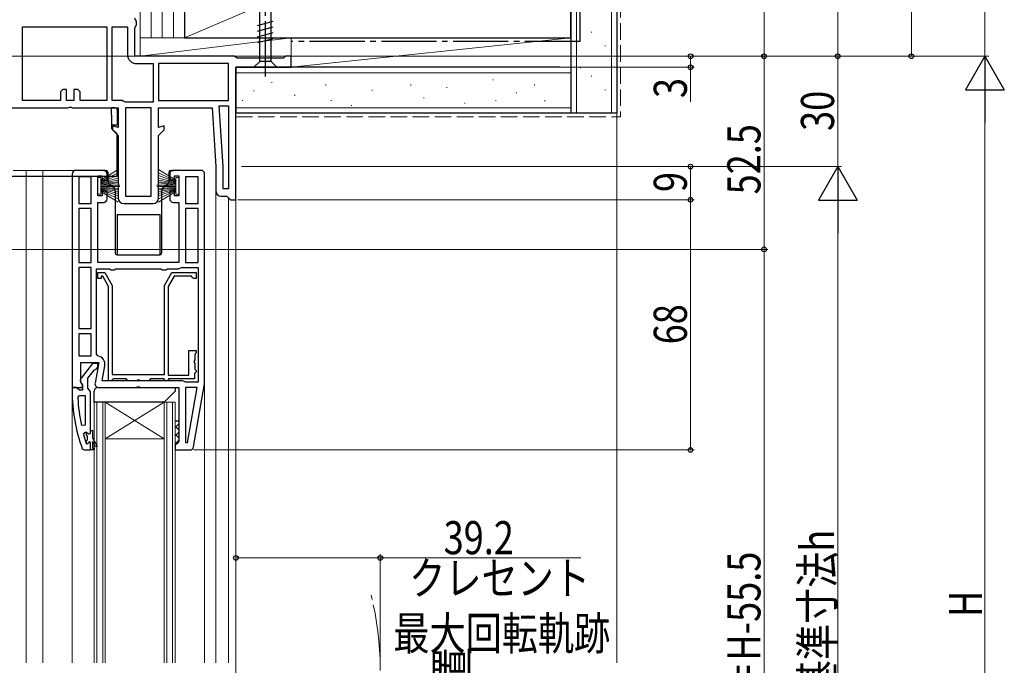
# Model space of a CAD drawing. Extents: x 0 to 1386, y 0 to 2241.
# Drawn here: x 404 to 671, y 1449 to 1624 of the extents above; entities that cross this region are included whole.
import ezdxf

# ---------------------------------------------------------------- set-up
doc = ezdxf.new("R2010")
doc.units = 0
for name, pattern in [('YCENTER_1', [13, 10, -1, 1, -1]), ('YDIVIDE_1', [15, 10, -1, 1, -1, 1, -1]), ('YHIDDEN_1', [4, 3, -1])]:
    doc.linetypes.add(name, pattern=pattern)
for name, color, linetype, lineweight in [('YKK_11', 7, 'CONTINUOUS', 30), ('YKK_12', 2, 'CONTINUOUS', 13), ('YKK_13', 4, 'CONTINUOUS', 30), ('YKK_D', 6, 'CONTINUOUS', 13), ('YSS_K', 3, 'CONTINUOUS', 13), ('YSS_KE', 3, 'CONTINUOUS', 30)]:
    doc.layers.add(name, color=color, linetype=linetype, lineweight=lineweight)
doc.styles.add('text-b', font='extslim2.shx', dxfattribs={"width": 0.8, "bigfont": 'extfont2.shx'})

msp = doc.modelspace()

# ---------------------------------------------------------------- linework, layer by layer
at = {"layer": 'YKK_11', "linetype": 'ByBlock', "lineweight": -2, "ltscale": 0.5}
for p, q in [((435.25, 1624.48), (435, 1624.92)), ((435.5, 1624.05), (435.25, 1624.48)), ((435.5, 1623.05), (435.5, 1624.05)), ((404.5, 1622.55), (427.4, 1622.55)), ((404.5, 1622.55), (427.4, 1622.55)), ((404.5, 1602.55), (404.5, 1622.55)), ((427.4, 1622.55), (427.4, 1602.55)), ((428.9, 1602.55), (428.9, 1622.55)), ((428.9, 1602.55), (428.9, 1622.55)), ((428.9, 1622.55), (433, 1622.55)), ((433, 1622.55), (433, 1615.05)), ((435, 1622.18), (435.25, 1622.62)), ((435, 1614.55), (435, 1622.18)), ((435.25, 1622.62), (435.5, 1623.05)), ((462, 1614.55), (435, 1614.55)), ((462.43, 1614.3), (462, 1614.55)), ((462.86, 1614.05), (462.43, 1614.3)), ((475.41, 1614.05), (462.86, 1614.05)), ((475.7, 1614.3), (475.41, 1614.05)), ((476, 1614.55), (475.7, 1614.3)), ((477.5, 1614.55), (476, 1614.55)), ((477.5, 1611.55), (477.5, 1614.55)), ((435.5, 1612.55), (440, 1612.55)), ((440, 1612.55), (440, 1602.05)), ((460.5, 1612.55), (441.5, 1612.55)), ((460.5, 1612.55), (441.5, 1612.55)), ((441.5, 1612.55), (441.5, 1602.55)), ((460.5, 1602.55), (460.5, 1612.55)), ((462.5, 1575.55), (462.5, 1611.55)), ((462.5, 1611.55), (477.5, 1611.55)), ((415.5, 1605.55), (414.8, 1604.85)), ((416.5, 1605.55), (415.5, 1605.55)), ((416.5, 1602.55), (416.5, 1605.55)), ((419.5, 1605.55), (418.5, 1605.55)), ((418.5, 1605.55), (418.5, 1602.55)), ((420.2, 1604.85), (419.5, 1605.55)), ((414.8, 1602.55), (404.5, 1602.55)), ((414.8, 1604.85), (414.8, 1602.55)), ((418.5, 1602.55), (416.5, 1602.55)), ((420.2, 1602.55), (420.2, 1604.85)), ((427.4, 1602.55), (420.2, 1602.55)), ((431.63, 1602.55), (428.9, 1602.55)), ((432.07, 1602.3), (431.63, 1602.55)), ((441.5, 1602.55), (460.5, 1602.55)), ((390.5, 1600.55), (416.87, 1600.55)), ((416.87, 1600.55), (417.26, 1600.74)), ((417.26, 1600.74), (417.73, 1600.74)), ((417.73, 1600.74), (418.12, 1600.55)), ((418.12, 1600.55), (430.5, 1600.55)), ((430.5, 1600.55), (430.5, 1595.21)), ((432.5, 1602.05), (432.07, 1602.3)), ((440, 1602.05), (432.5, 1602.05)), ((432.5, 1600.55), (432.5, 1576.55)), ((432.5, 1600.55), (432.5, 1576.55)), ((439.5, 1600.55), (432.5, 1600.55)), ((439.5, 1576.55), (439.5, 1600.55)), ((441.5, 1595.21), (441.5, 1600.55)), ((441.5, 1600.55), (456, 1600.55)), ((456, 1600.55), (457, 1584.55)), ((459, 1584.61), (457.97, 1601.05)), ((457.97, 1601.05), (460.5, 1601.05)), ((460.5, 1601.05), (460.5, 1578.55)), ((460.5, 1601.05), (460.5, 1578.55)), ((430.5, 1595.21), (429, 1595.61)), ((429, 1595.61), (429, 1594.55)), ((429, 1594.55), (430.5, 1593.05)), ((443, 1595.61), (441.5, 1595.21)), ((441.5, 1593.05), (443, 1594.55)), ((443, 1594.55), (443, 1595.61)), ((430.5, 1593.05), (430.5, 1576.05)), ((441.5, 1576.05), (441.5, 1593.05)), ((457, 1584.55), (457, 1578.05)), ((459, 1578.55), (459, 1584.61)), ((418, 1582.55), (418, 1524.55)), ((426.5, 1583.55), (419, 1583.55)), ((419.8, 1581.75), (419.8, 1574.55)), ((419.8, 1581.75), (419.8, 1574.55)), ((423.2, 1581.75), (419.8, 1581.75)), ((423.2, 1574.55), (423.2, 1581.75)), ((425, 1576.65), (425, 1582.05)), ((425, 1582.05), (426.2, 1582.05)), ((426.2, 1582.05), (426.2, 1580.85)), ((427.5, 1580.85), (427.5, 1582.55)), ((444.5, 1582.55), (444.5, 1580.85)), ((453, 1583.55), (445.5, 1583.55)), ((445.8, 1580.85), (445.8, 1582.05)), ((445.8, 1582.05), (447, 1582.05)), ((447, 1582.05), (447, 1576.65)), ((448.8, 1581.75), (448.8, 1574.55)), ((448.8, 1581.75), (448.8, 1574.55)), ((452.2, 1581.75), (448.8, 1581.75)), ((452.2, 1574.55), (452.2, 1581.75)), ((454, 1525.55), (454, 1582.55)), ((426.2, 1580.85), (427.5, 1580.85)), ((444.5, 1580.85), (445.8, 1580.85)), ((460.5, 1578.55), (459, 1578.55)), ((426.2, 1576.65), (425, 1576.65)), ((427.5, 1577.85), (426.2, 1577.85)), ((426.2, 1577.85), (426.2, 1576.65)), ((427.5, 1575.85), (427.5, 1577.85)), ((432.5, 1576.55), (439.5, 1576.55)), ((445.8, 1577.85), (444.5, 1577.85)), ((444.5, 1577.85), (444.5, 1575.85)), ((445.8, 1576.65), (445.8, 1577.85)), ((447, 1576.65), (445.8, 1576.65)), ((458.5, 1576.55), (460, 1576.55)), ((460, 1576.55), (460.5, 1576.05)), ((460.5, 1576.05), (461, 1575.55)), ((419.8, 1574.55), (423.2, 1574.55)), ((423.2, 1573.15), (419.8, 1573.15)), ((419.8, 1573.15), (419.8, 1558.55)), ((423.2, 1558.55), (423.2, 1573.15)), ((423.2, 1558.55), (423.2, 1573.15)), ((425, 1558.55), (425, 1574.85)), ((425, 1574.85), (426.5, 1574.85)), ((432, 1574.55), (440, 1574.55)), ((445.5, 1574.85), (447, 1574.85)), ((447, 1574.85), (447, 1558.55)), ((448.8, 1574.55), (452.2, 1574.55)), ((448.8, 1573.15), (448.8, 1558.55)), ((448.8, 1573.15), (448.8, 1558.55)), ((452.2, 1573.15), (448.8, 1573.15)), ((452.2, 1558.55), (452.2, 1573.15)), ((461, 1575.55), (462.5, 1575.55)), ((419.8, 1558.55), (423.2, 1558.55)), ((423.2, 1557.15), (419.8, 1557.15)), ((419.8, 1557.15), (419.8, 1540.55)), ((423.2, 1540.55), (423.2, 1557.15)), ((423.2, 1540.55), (423.2, 1557.15)), ((447, 1558.55), (425, 1558.55)), ((446.9, 1556.75), (447.3, 1556.95)), ((447.3, 1556.95), (447.7, 1557.15)), ((447.7, 1557.15), (452.2, 1557.15)), ((448.8, 1558.55), (452.2, 1558.55)), ((452.2, 1557.15), (452.2, 1525.95)), ((452.2, 1557.15), (452.2, 1525.95)), ((424.6, 1533.61), (424.6, 1556.75)), ((424.6, 1556.75), (428.13, 1556.75)), ((425, 1554.15), (425, 1555.75)), ((425, 1555.75), (426.88, 1555.75)), ((426.3, 1554.75), (425.9, 1554.75)), ((425.9, 1554.75), (425.9, 1554.15)), ((427.9, 1551.98), (426.3, 1554.75)), ((426.88, 1555.75), (428.9, 1552.25)), ((428.13, 1556.75), (428.57, 1556.5)), ((428.57, 1556.5), (429.43, 1556.5)), ((429.43, 1556.5), (429.86, 1556.75)), ((429.86, 1556.75), (442.13, 1556.75)), ((442.13, 1556.75), (442.57, 1556.5)), ((442.57, 1556.5), (443.43, 1556.5)), ((443.1, 1552.25), (445.12, 1555.75)), ((443.43, 1556.5), (443.86, 1556.75)), ((443.86, 1556.75), (446.9, 1556.75)), ((445.69, 1554.75), (444.1, 1551.98)), ((445.12, 1555.75), (451.7, 1555.75)), ((450.4, 1554.75), (445.69, 1554.75)), ((450.7, 1554.45), (450.4, 1554.75)), ((451, 1554.15), (450.7, 1554.45)), ((451.7, 1555.75), (451.7, 1554.15)), ((425.9, 1554.15), (425, 1554.15)), ((427.9, 1526.35), (427.9, 1551.98)), ((428.9, 1552.25), (428.9, 1528.05)), ((443.1, 1528.05), (443.1, 1552.25)), ((444.1, 1551.98), (444.1, 1527.85)), ((451.7, 1554.15), (451, 1554.15)), ((419.8, 1540.55), (423.2, 1540.55)), ((423.2, 1539.15), (419.8, 1539.15)), ((419.8, 1539.15), (419.8, 1533.15)), ((423.2, 1533.15), (423.2, 1539.15)), ((423.2, 1533.15), (423.2, 1539.15)), ((419.8, 1533.15), (423.2, 1533.15)), ((425.01, 1533.11), (424.6, 1533.61)), ((449.7, 1527.85), (449.7, 1534.55)), ((449.7, 1534.55), (451.7, 1534.55)), ((451.5, 1533.75), (451.3, 1533.55)), ((451.3, 1533.55), (451.3, 1532.07)), ((451.7, 1533.95), (451.5, 1533.75)), ((451.7, 1534.55), (451.7, 1533.95)), ((420.4, 1525.99), (420.4, 1531.35)), ((420.4, 1531.35), (425.21, 1531.35)), ((425.21, 1531.35), (424.21, 1525.72)), ((426.15, 1526.35), (426.88, 1530.45)), ((451.3, 1532.07), (451.15, 1531.81)), ((451.15, 1531.81), (451.15, 1531.29)), ((451.15, 1531.29), (451.3, 1531.03)), ((451.3, 1531.03), (451.3, 1529.55)), ((428.9, 1528.05), (443.1, 1528.05)), ((444.1, 1527.85), (449.7, 1527.85)), ((451.4, 1528.55), (451.2, 1528.35)), ((451.2, 1528.35), (451.2, 1526.85)), ((451.3, 1529.55), (451.5, 1529.35)), ((451.7, 1528.85), (451.4, 1528.55)), ((451.5, 1529.35), (451.7, 1529.15)), ((451.7, 1529.15), (451.7, 1528.85)), ((420.94, 1525.13), (420.4, 1525.99)), ((420.62, 1524.55), (420.94, 1525.13)), ((448, 1526.35), (426.15, 1526.35)), ((428.6, 1526.35), (427.9, 1526.35)), ((428.9, 1526.65), (428.6, 1526.35)), ((429.1, 1526.85), (428.9, 1526.65)), ((432.7, 1526.85), (429.1, 1526.85)), ((432.9, 1526.65), (432.7, 1526.85)), ((433.2, 1526.35), (432.9, 1526.65)), ((435.48, 1526.35), (433.2, 1526.35)), ((435.74, 1526.5), (435.48, 1526.35)), ((436.26, 1526.5), (435.74, 1526.5)), ((436.52, 1526.35), (436.26, 1526.5)), ((438.8, 1526.35), (436.52, 1526.35)), ((439.1, 1526.65), (438.8, 1526.35)), ((439.3, 1526.85), (439.1, 1526.65)), ((442.9, 1526.85), (439.3, 1526.85)), ((443.1, 1526.65), (442.9, 1526.85)), ((443.4, 1526.35), (443.1, 1526.65)), ((443.8, 1526.35), (443.4, 1526.35)), ((444.1, 1526.65), (443.8, 1526.35)), ((444.3, 1526.85), (444.1, 1526.65)), ((451.2, 1526.85), (444.3, 1526.85)), ((448.4, 1526.15), (448, 1526.35)), ((448.8, 1525.95), (448.4, 1526.15)), ((452.2, 1525.95), (448.8, 1525.95)), ((450.97, 1508.38), (454, 1525.55)), ((418, 1524.55), (420.62, 1524.55)), ((419.54, 1521.83), (420.04, 1522.35)), ((420.04, 1522.35), (421.5, 1522.35)), ((421.5, 1522.35), (421.5, 1514.28)), ((421.5, 1522.35), (421.5, 1514.28)), ((425.2, 1524.55), (435.37, 1524.55)), ((435.37, 1524.55), (435.76, 1524.74)), ((435.76, 1524.74), (436.23, 1524.74)), ((436.23, 1524.74), (436.62, 1524.55)), ((436.62, 1524.55), (447, 1524.55)), ((447, 1524.55), (447, 1509.85)), ((451.99, 1524.55), (448.8, 1524.55)), ((448.8, 1524.55), (448.8, 1509.58)), ((449.35, 1509.53), (451.99, 1524.55)), ((449.35, 1509.53), (451.99, 1524.55)), ((421.5, 1514.28), (420.51, 1514.18)), ((421.09, 1511.72), (421.57, 1512.35)), ((421.57, 1512.35), (421.92, 1512.35)), ((421.9, 1511.64), (421.9, 1512.35)), ((421.9, 1512.35), (421.92, 1512.35)), ((422.16, 1511.35), (421.9, 1511.64)), ((421.92, 1512.35), (422.41, 1511.98)), ((421.92, 1512.35), (422.41, 1511.98)), ((422.41, 1511.98), (423, 1512.05)), ((422.41, 1511.98), (423, 1512.05)), ((423, 1512.05), (423, 1512.85)), ((423, 1512.85), (423.5, 1512.85)), ((423, 1512.05), (423, 1512.85)), ((423.5, 1512.85), (423.5, 1510.85)), ((421.9, 1509.22), (421.81, 1509.36)), ((421.9, 1510.06), (422.16, 1510.35)), ((421.9, 1509.22), (421.9, 1510.06)), ((422.09, 1509.15), (421.9, 1509.22)), ((422.09, 1509.15), (421.9, 1509.22)), ((422.1, 1509.15), (422.09, 1509.15)), ((422.1, 1509.15), (422.09, 1509.15)), ((422.4, 1509.45), (422.1, 1509.15)), ((422.4, 1509.45), (422.1, 1509.15)), ((422.16, 1510.35), (422.16, 1511.35)), ((423, 1507.55), (423, 1509.45)), ((423, 1507.55), (423, 1509.45)), ((423, 1507.55), (423, 1509.45)), ((423.5, 1510.85), (424.78, 1508.63)), ((424.35, 1508.38), (423.5, 1509.85)), ((423.5, 1509.85), (423.5, 1508.05)), ((446.5, 1509.35), (446, 1508.85)), ((446, 1508.85), (446, 1507.55)), ((447, 1509.85), (446.5, 1509.35)), ((448.8, 1509.58), (449.35, 1509.53)), ((424, 1507.55), (423, 1507.55)), ((423.5, 1508.05), (424, 1508.05)), ((424, 1508.05), (424, 1507.55)), ((424.78, 1508.63), (424.35, 1508.38)), ((446, 1507.55), (449.99, 1507.55))]:
    msp.add_line(p, q, dxfattribs=at)
at = {"layer": 'YKK_11', "linetype": 'ByBlock', "lineweight": 30, "ltscale": 0.5}
for p, q in [((423.52, 1531.05), (420.41, 1527.07)), ((425, 1531.05), (423.52, 1531.05)), ((425, 1530.05), (425, 1531.05)), ((422.3, 1527.05), (424.09, 1529.35)), ((424.09, 1529.35), (424.49, 1529.55)), ((424.49, 1529.55), (425, 1530.05)), ((420.6, 1525.65), (420.8, 1525.25)), ((420.8, 1525.25), (420.8, 1523.85)), ((422.3, 1524.35), (422.3, 1527.05)), ((419.05, 1524.55), (418, 1524.55)), ((418, 1524.55), (418, 1523.55)), ((419.52, 1524.2), (419.05, 1524.55)), ((420, 1523.85), (419.52, 1524.2)), ((420.8, 1523.85), (420, 1523.85)), ((422.65, 1523.87), (422.3, 1524.35)), ((423, 1523.4), (422.65, 1523.87)), ((423, 1512.85), (423, 1523.4)), ((423, 1507.55), (423, 1509.45)), ((420.75, 1507.88), (421.22, 1507.55)), ((421.22, 1507.55), (423, 1507.55))]:
    msp.add_line(p, q, dxfattribs=at)
at = {"layer": 'YKK_11', "linetype": 'ByBlock', "lineweight": -2, "ltscale": 0.5}
for centre, radius, start, end in [((435.5, 1615.05), 2.5, 180, 270), ((419, 1582.55), 1, 90, 180), ((426.5, 1582.55), 1, 0, 90), ((445.5, 1582.55), 1, 90, 180), ((453, 1582.55), 1, 0, 90), ((426.5, 1575.85), 1, 270, 360), ((432, 1576.05), 1.5, 180, 270), ((440, 1576.05), 1.5, 270, 360), ((445.5, 1575.85), 1, 180, 270), ((458.5, 1578.05), 1.5, 180, 270), ((424.61, 1530.85), 2.3, 350, 79.9503), ((425.2, 1525.55), 1, 170, 270), ((466.91, 1523.91), 47.41, 182.5215, 191.8508), ((464, 1523.5), 44.5, 195.3529, 198.5338), ((422.7, 1509.45), 0.3, 360, 180), ((422.7, 1509.45), 0.3, 360, 180), ((449.99, 1508.55), 1, 270, 350)]:
    msp.add_arc(centre, radius, start, end, dxfattribs=at)
at = {"layer": 'YKK_11', "linetype": 'ByBlock', "lineweight": 30, "ltscale": 0.5}
for centre, radius, start, end in [((421.2, 1526.45), 1, 141.9133, 233.1301), ((464, 1523.55), 46, 180, 199.917)]:
    msp.add_arc(centre, radius, start, end, dxfattribs=at)
at = {"layer": 'YKK_12', "ltscale": 1.5}
for p, q in [((436.5, 1890.85), (436.5, 1614.55)), ((457, 1584.55), (457, 1584.53)), ((402, 1583.55), (419, 1583.55)), ((405.5, 1583.55), (405.5, 1449.72)), ((410, 1583.55), (410, 1449.72)), ((457, 1578.05), (457, 1449.72)), ((460.5, 1576.05), (460.5, 1449.72)), ((462.5, 1576.05), (462.5, 1449.72)), ((418, 1528.05), (418, 1449.72)), ((454, 1528.62), (453.99, 1449.72)), ((427, 1510.55), (443, 1520.55)), ((427, 1520.55), (443, 1510.55))]:
    msp.add_line(p, q, dxfattribs=at)
at = {"layer": 'YKK_12', "linetype": 'Continuous', "ltscale": 1.5}
for p, q in [((424, 1449.72), (424, 1520.55)), ((424, 1520.55), (427, 1520.55)), ((424.7, 1449.72), (424.7, 1520.55)), ((426.3, 1520.55), (426.3, 1449.72)), ((427, 1520.55), (427, 1449.72)), ((427, 1520.55), (443, 1520.55)), ((443, 1449.72), (443, 1520.55)), ((443, 1520.55), (446, 1520.55)), ((443.7, 1449.72), (443.7, 1520.55)), ((445.3, 1520.55), (445.3, 1449.72)), ((446, 1520.55), (446, 1449.72)), ((427, 1510.55), (443, 1510.55))]:
    msp.add_line(p, q, dxfattribs=at)
at = {"layer": 'YKK_12', "linetype": 'YDIVIDE_1', "ltscale": 1.5}
msp.add_arc((421.7, 1448.22), 80, 345.6176, 14.3824, dxfattribs=at)
at = {"layer": 'YKK_13', "linetype": 'YCENTER_1', "ltscale": 1.5}
msp.add_line((470.5, 1609.05), (470.5, 1646.05), dxfattribs=at)
at = {"layer": 'YKK_13', "linetype": 'Continuous', "ltscale": 1.5}
for p, q in [((468.95, 1613.1), (468.95, 1638.63)), ((472.05, 1613.1), (472.05, 1638.63)), ((468.4, 1622.95), (472.6, 1624.08)), ((468.4, 1621.4), (472.6, 1622.53)), ((468.4, 1619.85), (472.6, 1620.97)), ((468.4, 1618.3), (472.6, 1619.42)), ((467.4, 1611.55), (468.95, 1613.1)), ((472.05, 1613.1), (468.95, 1613.1)), ((473.6, 1611.55), (472.05, 1613.1)), ((467.4, 1611.55), (473.6, 1611.55)), ((446, 1513.67), (447, 1514.67)), ((447, 1513.07), (446, 1514.07)), ((447, 1515.31), (446.96, 1515.35)), ((446, 1511.43), (447, 1512.43)), ((447, 1510.82), (446, 1511.82)), ((446, 1509.18), (447, 1510.18)), ((446.28, 1509.3), (446, 1509.58))]:
    msp.add_line(p, q, dxfattribs=at)
at = {"layer": 'YKK_13', "ltscale": 1.5}
for p, q in [((428.7, 1600.55), (428.7, 1600.52)), ((429.7, 1600.55), (428.7, 1600.55)), ((428.7, 1598.55), (428.7, 1600.52)), ((430.2, 1600.05), (430.2, 1595.85)), ((428.7, 1598.55), (428.7, 1595.05)), ((430.2, 1595.85), (428.7, 1595.85)), ((428.7, 1595.05), (428.7, 1594.95)), ((428.7, 1594.95), (430.2, 1593.45)), ((430.2, 1581.85), (430.2, 1593.45)), ((430.2, 1581.85), (390.8, 1581.85)), ((426.5, 1583.55), (427.2, 1583.55)), ((427.7, 1583.05), (427.7, 1580.46)), ((444.3, 1583.05), (444.3, 1580.46)), ((444.8, 1583.55), (445.5, 1583.55)), ((427.7, 1579.55), (428.51, 1579.55)), ((429.16, 1579), (427.88, 1580.08)), ((442.83, 1579), (444.12, 1580.08)), ((443.49, 1579.55), (444.3, 1579.55)), ((429.7, 1577.85), (429.7, 1561.05)), ((442.3, 1577.85), (442.3, 1561.05)), ((430.2, 1571.55), (441.8, 1571.55)), ((430.2, 1571.55), (430.2, 1560.55)), ((441.8, 1571.55), (441.8, 1560.55)), ((430.2, 1560.55), (441.8, 1560.55)), ((447, 1515.35), (446, 1515.35))]:
    msp.add_line(p, q, dxfattribs=at)
at = {"layer": 'YKK_13', "linetype": 'Continuous', "lineweight": 13, "ltscale": 1.5}
for p, q in [((430.5, 1583.82), (425.8, 1580.84)), ((441.5, 1583.82), (446.2, 1580.84)), ((425, 1581.59), (425.8, 1581.59)), ((425, 1577.09), (425, 1581.59)), ((425.8, 1580.64), (430.5, 1582.9)), ((425.8, 1580.44), (430.5, 1582.11)), ((425.8, 1581.59), (425.8, 1577.09)), ((430.5, 1581.43), (425.8, 1580.24)), ((446.2, 1580.64), (441.5, 1582.9)), ((446.2, 1580.44), (441.5, 1582.11)), ((441.5, 1581.43), (446.2, 1580.24)), ((447, 1581.59), (446.2, 1581.59)), ((446.2, 1581.59), (446.2, 1577.09)), ((447, 1577.09), (447, 1581.59)), ((425.8, 1580.04), (430.5, 1580.88)), ((430.5, 1580.44), (425.8, 1579.84)), ((425.8, 1579.64), (430.5, 1580.12)), ((425.8, 1579.54), (431, 1579.54)), ((425.8, 1579.14), (431, 1579.14)), ((425.8, 1579.04), (430.5, 1578.57)), ((430.5, 1578.25), (425.8, 1578.84)), ((425.8, 1578.64), (430.5, 1577.81)), ((430.5, 1577.25), (425.8, 1578.44)), ((446.2, 1579.54), (441, 1579.54)), ((446.2, 1579.14), (441, 1579.14)), ((446.2, 1580.04), (441.5, 1580.88)), ((441.5, 1580.44), (446.2, 1579.84)), ((446.2, 1579.64), (441.5, 1580.12)), ((446.2, 1579.04), (441.5, 1578.57)), ((441.5, 1578.25), (446.2, 1578.84)), ((446.2, 1578.64), (441.5, 1577.81)), ((441.5, 1577.25), (446.2, 1578.44)), ((425.8, 1577.09), (425, 1577.09)), ((425.8, 1578.24), (430.5, 1576.58)), ((425.8, 1578.04), (430.5, 1575.78)), ((430.5, 1574.87), (425.8, 1577.84)), ((446.2, 1578.24), (441.5, 1576.58)), ((446.2, 1578.04), (441.5, 1575.78)), ((441.5, 1574.87), (446.2, 1577.84)), ((446.2, 1577.09), (447, 1577.09))]:
    msp.add_line(p, q, dxfattribs=at)
at = {"layer": 'YKK_13', "linetype": 'Continuous', "lineweight": 30, "ltscale": 1.5}
for p, q in [((424, 1520.55), (424, 1523.55)), ((425, 1524.55), (446, 1524.55)), ((446, 1523.55), (443, 1520.55)), ((446, 1524.55), (446, 1523.55)), ((443, 1520.55), (424, 1520.55))]:
    msp.add_line(p, q, dxfattribs=at)
at = {"layer": 'YKK_13', "ltscale": 1.5}
for centre, radius, start, end in [((429.7, 1600.05), 0.5, 0, 90), ((427.2, 1583.05), 0.5, 360, 90), ((444.8, 1583.05), 0.5, 90, 180), ((428.2, 1580.46), 0.5, 180, 230), ((428.2, 1577.85), 1.5, 0, 50), ((443.8, 1577.85), 1.5, 130, 180), ((443.8, 1580.46), 0.5, 310, 0), ((430.2, 1561.05), 0.5, 180, 270), ((441.8, 1561.05), 0.5, 270, 0)]:
    msp.add_arc(centre, radius, start, end, dxfattribs=at)
at = {"layer": 'YKK_13', "linetype": 'Continuous', "lineweight": 30, "ltscale": 1.5}
msp.add_arc((425, 1523.55), 1, 90, 180, dxfattribs=at)
at = {"layer": 'YKK_D', "ltscale": 1.5}
for p, q in [((666, 1614.55), (666, 1890.85)), ((646, 1614.55), (646, 1804.55)), ((626, 1614.55), (626, 1669.05)), ((606, 1614.55), (606, 1644.55)), ((435.5, 1614.55), (235.5, 1614.55)), ((438.5, 1614.55), (647, 1614.55)), ((463, 1614.55), (607, 1614.55)), ((478, 1614.55), (587, 1614.55)), ((478.5, 1614.55), (667, 1614.55)), ((480.5, 1614.55), (667, 1614.55)), ((480.5, 1614.55), (607, 1614.55)), ((480.5, 1614.55), (627, 1614.55)), ((480.5, 1614.55), (627, 1614.55)), ((586, 1614.55), (586, 1611.55)), ((606, 1614.55), (606, 1562.05)), ((626, 1584.55), (626, 1614.55)), ((478, 1611.55), (587, 1611.55)), ((586, 1611.55), (586, 1602.2)), ((666, 1604.05), (666, 1325.05)), ((464, 1584.58), (587, 1584.58)), ((480.5, 1584.55), (627, 1584.55)), ((480.5, 1584.55), (627, 1584.55)), ((586, 1575.55), (586, 1584.58)), ((463, 1575.55), (587, 1575.55)), ((480.5, 1575.55), (587, 1575.55)), ((586, 1575.55), (586, 1507.55)), ((626, 1325.05), (626, 1574.05)), ((305.5, 1562.05), (607, 1562.05)), ((305.5, 1562.05), (607, 1562.05)), ((606, 1317.55), (606, 1562.05)), ((450.99, 1507.55), (587, 1507.55)), ((462.5, 1407.72), (462.5, 1479.22)), ((462.5, 1478.22), (501.7, 1478.22)), ((501.7, 1449.22), (501.7, 1479.22)), ((501.7, 1478.22), (556.17, 1478.22))]:
    msp.add_line(p, q, dxfattribs=at)
at = {"layer": 'YKK_D', "lineweight": -2}
for p, q in [((666, 1614.55), (660.75, 1605.46)), ((666, 1614.55), (671.25, 1605.46)), ((666, 1614.55), (666, 1596.36)), ((660.75, 1605.46), (671.25, 1605.46)), ((626, 1584.55), (620.75, 1575.46)), ((626, 1584.55), (631.25, 1575.46)), ((626, 1584.55), (626, 1566.36)), ((620.75, 1575.46), (631.25, 1575.46))]:
    msp.add_line(p, q, dxfattribs=at)
at = {"layer": 'YKK_D', "linetype": 'ByBlock', "lineweight": -2}
for centre, radius in [((586, 1614.55), 0.638), ((606, 1614.55), 0.638), ((606, 1614.55), 0.625), ((626, 1614.55), 0.625), ((626, 1614.55), 0.625), ((646, 1614.55), 0.625), ((586, 1611.55), 0.637), ((586, 1584.58), 0.625), ((586, 1575.55), 0.625), ((586, 1575.55), 0.625), ((606, 1562.05), 0.638), ((606, 1562.05), 0.637), ((586, 1507.55), 0.625), ((462.5, 1478.22), 0.637), ((501.7, 1478.22), 0.637)]:
    msp.add_circle(centre, radius, dxfattribs=at)
at = {"layer": 'YSS_K', "linetype": 'Continuous', "ltscale": 1.5}
for p, q in [((436.5, 1959.55), (436.5, 1619.55)), ((439.5, 1959.55), (439.5, 1619.55)), ((442.5, 1959.55), (442.5, 1619.55)), ((445.5, 1959.55), (445.5, 1619.55)), ((448.5, 1619.55), (448.5, 1959.55)), ((555, 1599.05), (555, 1959.55)), ((564.5, 1599.05), (564.5, 1959.55)), ((448.5, 1619.55), (553.5, 1664.55)), ((558.97, 1621.09), (559.17, 1621.09)), ((436.5, 1619.55), (436.5, 1614.55)), ((436.5, 1619.55), (477.5, 1619.55)), ((436.5, 1614.55), (477.5, 1619.55)), ((448.5, 1619.55), (439.5, 1619.55)), ((477.5, 1614.55), (477.5, 1619.55)), ((477.5, 1611.55), (477.5, 1619.55)), ((553.5, 1619.55), (477.5, 1619.55)), ((477.5, 1611.55), (553.5, 1619.55)), ((553.5, 1619.55), (553.5, 1611.55)), ((562.7, 1617.36), (562.9, 1617.36)), ((436.5, 1614.55), (477.5, 1614.55)), ((553.5, 1611.55), (477.5, 1611.55)), ((555.98, 1611.38), (556.18, 1611.38)), ((462.5, 1610.05), (553.5, 1610.05)), ((532.39, 1608.24), (532.39, 1608.04)), ((558.97, 1609.16), (559.17, 1609.16)), ((467.33, 1605.28), (467.33, 1605.08)), ((472.25, 1607.54), (472.25, 1607.34)), ((486.93, 1606.84), (486.93, 1606.64)), ((499.52, 1605.44), (499.52, 1605.24)), ((510.01, 1606.84), (510.01, 1606.64)), ((519.8, 1606.14), (519.8, 1605.94)), ((543.58, 1606.84), (543.58, 1606.64)), ((562.7, 1605.43), (562.9, 1605.43)), ((464.25, 1602.64), (464.25, 1602.44)), ((478.54, 1604.04), (478.54, 1603.84)), ((488.33, 1602.64), (488.33, 1602.44)), ((513.51, 1603.34), (513.51, 1603.14)), ((533.09, 1602.64), (533.09, 1602.44)), ((538.69, 1604.74), (538.69, 1604.54)), ((546.45, 1602.58), (546.45, 1602.38)), ((462.5, 1600.55), (553.5, 1600.55)), ((493.93, 1601.24), (493.93, 1601.04)), ((524.7, 1601.94), (524.7, 1601.74))]:
    msp.add_line(p, q, dxfattribs=at)
at = {"layer": 'YSS_K', "linetype": 'YHIDDEN_1', "ltscale": 1.5}
for p in [(567, 1959.55), (462.5, 1598.05)]:
    msp.add_line(p, (567, 1598.05), dxfattribs=at)
at = {"layer": 'YSS_K', "ltscale": 1.5}
msp.add_line((566, 1599.05), (566, 1449.72), dxfattribs=at)
at = {"layer": 'YSS_KE', "linetype": 'YCENTER_1', "ltscale": 1.5}
for q in [(556, 1959.55), (477.5, 1618.55)]:
    msp.add_line((556, 1618.55), q, dxfattribs=at)
at = {"layer": 'YSS_KE', "linetype": 'Continuous', "ltscale": 1.5}
for p, q in [((566, 1959.55), (566, 1599.05)), ((553.5, 1794.4), (553.5, 1599.05)), ((448.5, 1664.55), (448.5, 1619.55)), ((553.5, 1619.55), (553.5, 1664.55)), ((448.5, 1619.55), (553.5, 1619.55)), ((550.5, 1611.55), (462.5, 1611.55)), ((462.5, 1611.55), (462.5, 1599.05)), ((553.5, 1599.05), (462.5, 1599.05)), ((566, 1599.05), (553.5, 1599.05))]:
    msp.add_line(p, q, dxfattribs=at)

# ---------------------------------------------------------------- texts
at = {"layer": 'YKK_D', "style": 'text-b', "width": 0.8}
for s, p in [('3', (585, 1603.2)), ('30', (625, 1594.27)), ('52.5', (605, 1577.02)), ('9', (585, 1577.66)), ('68', (585, 1536.27)), ('内法基準寸法h', (625, 1420.99)), ('有効開口＝H-55.5', (605, 1401.16)), ('H', (665.2, 1462.15)), ('クレセント位置', (525.7, 1385.16))]:
    msp.add_text(s, height=9, rotation=90, dxfattribs=at).set_placement(p)
for s, p in [('39.2', (518.93, 1479.22)), ('クレセント', (509.57, 1468.22)), ('最大回転軌跡', (505.25, 1453.22))]:
    msp.add_text(s, height=9, dxfattribs=at).set_placement(p)

doc.saveas('drawing.dxf')
